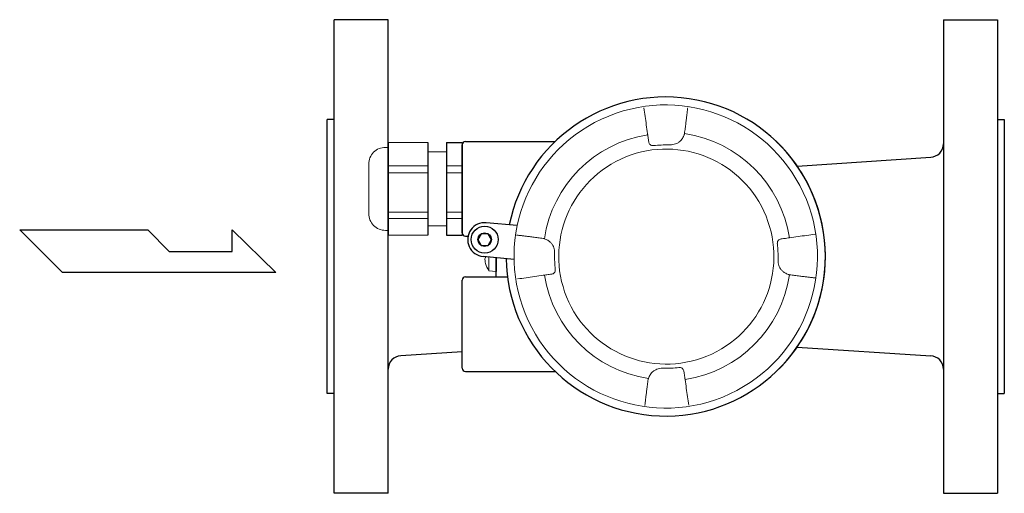
# Model space of a CAD drawing. Extents: x 305 to 6953, y 119 to 4794.
# Drawn here: x 2855 to 3146, y 3621 to 3761 of the extents above; entities that cross this region are included whole.
import ezdxf

# ---------------------------------------------------------------- set-up
doc = ezdxf.new("R2010")
doc.units = 0
doc.header["$LTSCALE"] = 68
doc.header["$MEASUREMENT"] = 0
doc.layers.get('0').update_dxf_attribs({"linetype": 'CONTINUOUS'})

msp = doc.modelspace()

# ---------------------------------------------------------------- linework, layer by layer
for p, q in [((2947.96, 3621.48), (2947.96, 3761.48)), ((2963.96, 3761.48), (2947.96, 3761.48)), ((2963.96, 3621.48), (2963.96, 3761.48)), ((3127.96, 3761.48), (3127.96, 3621.48)), ((3127.96, 3761.48), (3143.96, 3761.48)), ((3143.96, 3761.48), (3143.96, 3621.48)), ((2945.96, 3650.98), (2945.96, 3731.98)), ((2947.96, 3731.98), (2945.96, 3731.98)), ((3143.96, 3731.98), (3145.96, 3731.98)), ((3145.96, 3731.98), (3145.96, 3650.98)), ((2963.98, 3725.19), (2963.98, 3697.76)), ((2975.65, 3725.19), (2975.65, 3697.76)), ((2981.14, 3725.19), (2981.14, 3697.76)), ((2981.14, 3725.19), (2985.8, 3725.19)), ((2985.8, 3725.19), (2985.8, 3697.76)), ((2985.8, 3698.48), (2985.8, 3724.48)), ((2985.8, 3724.48), (2985.8, 3698.48)), ((2986.8, 3725.48), (3013.28, 3725.48)), ((3084.78, 3718.23), (3124.21, 3720.81)), ((3002.08, 3700.6), (2992.9, 3701.46)), ((2867.7, 3686.71), (2855.1, 3699.32)), ((2855.1, 3699.32), (2892.91, 3699.32)), ((2892.91, 3699.32), (2899.22, 3693.01)), ((2917.85, 3699.32), (2930.73, 3686.71)), ((2917.85, 3693.01), (2917.85, 3699.32)), ((2981.14, 3697.76), (2985.8, 3697.76)), ((2986.8, 3697.48), (2987.54, 3697.48)), ((2899.22, 3693.01), (2917.85, 3693.01)), ((3001.15, 3690.64), (2991.97, 3691.5)), ((2995.88, 3691.13), (2995.84, 3687.08)), ((2995.88, 3685.48), (2995.88, 3691.13)), ((2930.73, 3686.71), (2867.7, 3686.71)), ((2986.8, 3685.48), (2999.18, 3685.48)), ((2985.8, 3658.48), (2985.8, 3684.48)), ((3081.95, 3664.92), (3082.04, 3664.91)), ((2985.8, 3663.34), (2967.69, 3662.16)), ((3084.79, 3664.73), (3124.21, 3662.16)), ((2986.8, 3657.48), (3013.28, 3657.48)), ((2947.96, 3650.98), (2945.96, 3650.98)), ((3143.96, 3650.98), (3145.96, 3650.98)), ((2963.96, 3621.48), (2947.96, 3621.48)), ((3127.96, 3621.48), (3143.96, 3621.48))]:
    msp.add_line(p, q)
msp.add_lwpolyline([(2991.44, 3698.21), (2990.44, 3696.48), (2991.44, 3694.75), (2993.44, 3694.75), (2994.44, 3696.48), (2993.44, 3698.21)], close=True)
for radius in [4, 2]:
    msp.add_circle((2992.44, 3696.48), radius)
for centre, radius, start, end in [((3045.95, 3691.48), 47.15, 180.7494, 168.5755), ((2986.8, 3724.48), 1, 90, 180), ((3045.95, 3691.48), 47.15, 313.6564, 46.3436), ((3123.95, 3724.8), 4, 273.7314, 0), ((2992.44, 3696.48), 5, 84.6625, 264.6625), ((2986.8, 3698.48), 1, 180, 270), ((2986.8, 3684.48), 1, 90, 180), ((2967.95, 3658.17), 4, 93.7314, 180), ((3123.95, 3658.17), 4, 0, 86.2686), ((2986.8, 3658.48), 1, 180, 270)]:
    msp.add_arc(centre, radius, start, end)
at = {"lineweight": 15}
msp.add_ellipse((3045.95, 3691.48), major_axis=(-18.94, 40.61), ratio=1, dxfattribs=at)
for points, knots in [([(3040.57, 3727.81), (3040.45, 3728.66), (3040.33, 3729.52), (3040.2, 3730.37), (3040.2, 3730.37), (3040.09, 3731.22), (3039.97, 3732.06), (3039.85, 3732.91), (3039.85, 3732.91), (3039.73, 3733.73), (3039.62, 3734.56), (3039.5, 3735.39)], [0, 0, 0, 0, 0.25, 0.25, 0.25, 0.25, 0.5, 0.5, 0.5, 0.5, 1, 1, 1, 1]), ([(3052.43, 3735.43), (3052.42, 3735.31), (3052.41, 3735.19), (3052.39, 3735.07), (3052.39, 3735.07), (3052.38, 3734.94), (3052.36, 3734.8), (3052.35, 3734.67), (3052.35, 3734.67), (3052.33, 3734.53), (3052.31, 3734.39), (3052.3, 3734.24), (3052.3, 3734.24), (3052.28, 3734.09), (3052.26, 3733.94), (3052.24, 3733.78), (3052.24, 3733.78), (3052.22, 3733.62), (3052.2, 3733.45), (3052.18, 3733.28), (3052.18, 3733.28), (3052.16, 3733.11), (3052.14, 3732.93), (3052.12, 3732.75), (3052.12, 3732.75), (3052.09, 3732.55), (3052.07, 3732.36), (3052.04, 3732.17), (3052.04, 3732.17), (3052.02, 3731.96), (3051.99, 3731.75), (3051.97, 3731.53), (3051.97, 3731.53), (3051.94, 3731.31), (3051.91, 3731.08), (3051.88, 3730.85), (3051.88, 3730.85), (3051.85, 3730.61), (3051.82, 3730.37), (3051.79, 3730.13), (3051.79, 3730.13), (3051.75, 3729.88), (3051.72, 3729.63), (3051.69, 3729.38), (3051.69, 3729.38), (3051.65, 3729.12), (3051.62, 3728.86), (3051.59, 3728.61), (3051.59, 3728.61), (3051.55, 3728.35), (3051.52, 3728.09), (3051.48, 3727.84)], [0, 0, 0, 0, 0.071429, 0.071429, 0.071429, 0.071429, 0.142857, 0.142857, 0.142857, 0.142857, 0.214286, 0.214286, 0.214286, 0.214286, 0.285714, 0.285714, 0.285714, 0.285714, 0.357143, 0.357143, 0.357143, 0.357143, 0.428571, 0.428571, 0.428571, 0.428571, 0.5, 0.5, 0.5, 0.5, 0.571429, 0.571429, 0.571429, 0.571429, 0.642857, 0.642857, 0.642857, 0.642857, 0.714286, 0.714286, 0.714286, 0.714286, 0.785714, 0.785714, 0.785714, 0.785714, 0.857143, 0.857143, 0.857143, 0.857143, 1, 1, 1, 1]), ([(3074.92, 3704.89), (3067.5, 3720.8), (3048.59, 3727.68), (3032.68, 3720.27), (3032.68, 3720.27), (3016.77, 3712.85), (3009.89, 3693.94), (3017.31, 3678.03), (3017.31, 3678.03), (3024.73, 3662.12), (3043.64, 3655.24), (3059.54, 3662.66), (3059.54, 3662.66), (3075.45, 3670.08), (3082.33, 3688.99), (3074.92, 3704.89)], [0, 0, 0, 0, 0.2, 0.2, 0.2, 0.2, 0.4, 0.4, 0.4, 0.4, 0.6, 0.6, 0.6, 0.6, 1, 1, 1, 1]), ([(3040.62, 3727.43), (3040.62, 3727.46), (3040.61, 3727.48), (3040.61, 3727.51), (3040.61, 3727.51), (3040.61, 3727.53), (3040.6, 3727.56), (3040.6, 3727.58), (3040.6, 3727.58), (3040.6, 3727.61), (3040.59, 3727.63), (3040.59, 3727.66), (3040.59, 3727.66), (3040.58, 3727.68), (3040.58, 3727.71), (3040.58, 3727.73), (3040.58, 3727.73), (3040.57, 3727.76), (3040.57, 3727.78), (3040.57, 3727.81)], [0, 0, 0, 0, 0.166667, 0.166667, 0.166667, 0.166667, 0.333333, 0.333333, 0.333333, 0.333333, 0.5, 0.5, 0.5, 0.5, 0.666667, 0.666667, 0.666667, 0.666667, 1, 1, 1, 1]), ([(3040.91, 3725.4), (3040.88, 3725.61), (3040.85, 3725.83), (3040.82, 3726.04), (3040.82, 3726.04), (3040.79, 3726.27), (3040.75, 3726.49), (3040.72, 3726.72), (3040.72, 3726.72), (3040.69, 3726.96), (3040.65, 3727.19), (3040.62, 3727.43)], [0, 0, 0, 0, 0.25, 0.25, 0.25, 0.25, 0.5, 0.5, 0.5, 0.5, 1, 1, 1, 1]), ([(3051.4, 3727.46), (3051.33, 3727.28), (3051.25, 3727.11), (3051.16, 3726.94), (3051.16, 3726.94), (3051.07, 3726.75), (3050.97, 3726.57), (3050.86, 3726.4), (3050.86, 3726.4), (3050.74, 3726.21), (3050.61, 3726.03), (3050.46, 3725.85), (3050.46, 3725.85), (3050.3, 3725.67), (3050.12, 3725.49), (3049.93, 3725.34), (3049.93, 3725.34), (3049.72, 3725.17), (3049.49, 3725.03), (3049.24, 3724.91), (3049.24, 3724.91), (3049, 3724.8), (3048.74, 3724.71), (3048.48, 3724.64), (3048.48, 3724.64), (3048.22, 3724.57), (3047.95, 3724.52), (3047.68, 3724.49), (3047.68, 3724.49), (3047.4, 3724.47), (3047.12, 3724.46), (3046.85, 3724.46)], [0, 0, 0, 0, 0.111111, 0.111111, 0.111111, 0.111111, 0.222222, 0.222222, 0.222222, 0.222222, 0.333333, 0.333333, 0.333333, 0.333333, 0.444444, 0.444444, 0.444444, 0.444444, 0.555556, 0.555556, 0.555556, 0.555556, 0.666667, 0.666667, 0.666667, 0.666667, 0.777778, 0.777778, 0.777778, 0.777778, 1, 1, 1, 1]), ([(3051.48, 3727.84), (3051.47, 3727.77), (3051.46, 3727.71), (3051.45, 3727.64), (3051.45, 3727.64), (3051.44, 3727.58), (3051.42, 3727.52), (3051.4, 3727.46)], [0, 0, 0, 0, 0.333333, 0.333333, 0.333333, 0.333333, 1, 1, 1, 1]), ([(2963.18, 3723.75), (2961.86, 3723.75), (2960.59, 3723.22), (2959.66, 3722.29), (2959.66, 3722.29), (2958.72, 3721.35), (2958.19, 3720.08), (2958.19, 3718.76)], [0, 0, 0, 0, 0.333333, 0.333333, 0.333333, 0.333333, 1, 1, 1, 1]), ([(3042.37, 3724.26), (3042.27, 3724.25), (3042.16, 3724.24), (3042.05, 3724.25), (3042.05, 3724.25), (3041.95, 3724.26), (3041.84, 3724.28), (3041.74, 3724.32), (3041.74, 3724.32), (3041.63, 3724.35), (3041.53, 3724.4), (3041.44, 3724.46), (3041.44, 3724.46), (3041.35, 3724.53), (3041.26, 3724.6), (3041.19, 3724.69), (3041.19, 3724.69), (3041.12, 3724.79), (3041.06, 3724.89), (3041.01, 3725), (3041.01, 3725), (3040.96, 3725.13), (3040.93, 3725.27), (3040.91, 3725.4)], [0, 0, 0, 0, 0.142857, 0.142857, 0.142857, 0.142857, 0.285714, 0.285714, 0.285714, 0.285714, 0.428571, 0.428571, 0.428571, 0.428571, 0.571429, 0.571429, 0.571429, 0.571429, 0.714286, 0.714286, 0.714286, 0.714286, 1, 1, 1, 1]), ([(2958.19, 3704.2), (2958.19, 3702.87), (2958.72, 3701.61), (2959.66, 3700.67), (2959.66, 3700.67), (2960.59, 3699.73), (2961.86, 3699.21), (2963.18, 3699.21)], [0, 0, 0, 0, 0.333333, 0.333333, 0.333333, 0.333333, 1, 1, 1, 1]), ([(3002.14, 3697.78), (3002.26, 3697.77), (3002.39, 3697.76), (3002.51, 3697.74), (3002.51, 3697.74), (3002.64, 3697.73), (3002.77, 3697.71), (3002.9, 3697.7), (3002.9, 3697.7), (3003.05, 3697.68), (3003.19, 3697.66), (3003.33, 3697.65), (3003.33, 3697.65), (3003.49, 3697.63), (3003.64, 3697.61), (3003.79, 3697.59), (3003.79, 3697.59), (3003.96, 3697.57), (3004.13, 3697.55), (3004.29, 3697.53), (3004.29, 3697.53), (3004.47, 3697.51), (3004.65, 3697.49), (3004.83, 3697.47), (3004.83, 3697.47), (3005.02, 3697.44), (3005.21, 3697.42), (3005.41, 3697.39), (3005.41, 3697.39), (3005.62, 3697.37), (3005.83, 3697.34), (3006.04, 3697.31), (3006.04, 3697.31), (3006.27, 3697.29), (3006.5, 3697.26), (3006.72, 3697.23), (3006.72, 3697.23), (3006.97, 3697.2), (3007.21, 3697.17), (3007.45, 3697.14), (3007.45, 3697.14), (3007.7, 3697.1), (3007.95, 3697.07), (3008.2, 3697.04), (3008.2, 3697.04), (3008.46, 3697), (3008.71, 3696.97), (3008.97, 3696.94), (3008.97, 3696.94), (3009.23, 3696.9), (3009.48, 3696.87), (3009.74, 3696.83)], [0, 0, 0, 0, 0.071429, 0.071429, 0.071429, 0.071429, 0.142857, 0.142857, 0.142857, 0.142857, 0.214286, 0.214286, 0.214286, 0.214286, 0.285714, 0.285714, 0.285714, 0.285714, 0.357143, 0.357143, 0.357143, 0.357143, 0.428571, 0.428571, 0.428571, 0.428571, 0.5, 0.5, 0.5, 0.5, 0.571429, 0.571429, 0.571429, 0.571429, 0.642857, 0.642857, 0.642857, 0.642857, 0.714286, 0.714286, 0.714286, 0.714286, 0.785714, 0.785714, 0.785714, 0.785714, 0.857143, 0.857143, 0.857143, 0.857143, 1, 1, 1, 1]), ([(3009.74, 3696.83), (3009.81, 3696.82), (3009.87, 3696.81), (3009.93, 3696.8), (3009.93, 3696.8), (3009.99, 3696.79), (3010.06, 3696.77), (3010.12, 3696.75)], [0, 0, 0, 0, 0.333333, 0.333333, 0.333333, 0.333333, 1, 1, 1, 1]), ([(3080.05, 3696.67), (3080.26, 3696.7), (3080.48, 3696.73), (3080.69, 3696.76), (3080.69, 3696.76), (3080.92, 3696.79), (3081.14, 3696.82), (3081.37, 3696.85), (3081.37, 3696.85), (3081.61, 3696.89), (3081.84, 3696.92), (3082.08, 3696.96)], [0, 0, 0, 0, 0.25, 0.25, 0.25, 0.25, 0.5, 0.5, 0.5, 0.5, 1, 1, 1, 1]), ([(3082.08, 3696.96), (3082.11, 3696.96), (3082.13, 3696.96), (3082.16, 3696.97), (3082.16, 3696.97), (3082.18, 3696.97), (3082.21, 3696.97), (3082.23, 3696.98), (3082.23, 3696.98), (3082.26, 3696.98), (3082.28, 3696.98), (3082.31, 3696.99), (3082.31, 3696.99), (3082.33, 3696.99), (3082.36, 3697), (3082.38, 3697), (3082.38, 3697), (3082.41, 3697), (3082.43, 3697.01), (3082.46, 3697.01)], [0, 0, 0, 0, 0.166667, 0.166667, 0.166667, 0.166667, 0.333333, 0.333333, 0.333333, 0.333333, 0.5, 0.5, 0.5, 0.5, 0.666667, 0.666667, 0.666667, 0.666667, 1, 1, 1, 1]), ([(3082.46, 3697.01), (3083.31, 3697.13), (3084.17, 3697.25), (3085.02, 3697.37), (3085.02, 3697.37), (3085.87, 3697.49), (3086.71, 3697.61), (3087.56, 3697.73), (3087.56, 3697.73), (3088.39, 3697.84), (3089.21, 3697.96), (3090.04, 3698.08)], [0, 0, 0, 0, 0.25, 0.25, 0.25, 0.25, 0.5, 0.5, 0.5, 0.5, 1, 1, 1, 1]), ([(3010.12, 3696.75), (3010.45, 3696.61), (3010.77, 3696.46), (3011.08, 3696.27), (3011.08, 3696.27), (3011.35, 3696.11), (3011.6, 3695.93), (3011.83, 3695.72), (3011.83, 3695.72), (3012.03, 3695.53), (3012.21, 3695.33), (3012.37, 3695.1), (3012.37, 3695.1), (3012.52, 3694.89), (3012.64, 3694.66), (3012.74, 3694.43), (3012.74, 3694.43), (3012.83, 3694.2), (3012.91, 3693.96), (3012.97, 3693.72), (3012.97, 3693.72), (3013.02, 3693.47), (3013.06, 3693.22), (3013.09, 3692.97), (3013.09, 3692.97), (3013.11, 3692.71), (3013.12, 3692.45), (3013.11, 3692.2)], [0, 0, 0, 0, 0.125, 0.125, 0.125, 0.125, 0.25, 0.25, 0.25, 0.25, 0.375, 0.375, 0.375, 0.375, 0.5, 0.5, 0.5, 0.5, 0.625, 0.625, 0.625, 0.625, 0.75, 0.75, 0.75, 0.75, 1, 1, 1, 1]), ([(3078.91, 3695.2), (3078.9, 3695.31), (3078.89, 3695.43), (3078.91, 3695.54), (3078.91, 3695.54), (3078.92, 3695.65), (3078.94, 3695.76), (3078.98, 3695.87), (3078.98, 3695.87), (3079.02, 3695.98), (3079.07, 3696.08), (3079.14, 3696.18), (3079.14, 3696.18), (3079.21, 3696.27), (3079.3, 3696.36), (3079.4, 3696.43), (3079.4, 3696.43), (3079.5, 3696.5), (3079.61, 3696.55), (3079.72, 3696.59), (3079.72, 3696.59), (3079.83, 3696.63), (3079.94, 3696.65), (3080.05, 3696.67)], [0, 0, 0, 0, 0.142857, 0.142857, 0.142857, 0.142857, 0.285714, 0.285714, 0.285714, 0.285714, 0.428571, 0.428571, 0.428571, 0.428571, 0.571429, 0.571429, 0.571429, 0.571429, 0.714286, 0.714286, 0.714286, 0.714286, 1, 1, 1, 1]), ([(2992.73, 3689.42), (2992.73, 3689.42), (2992.73, 3689.42), (2992.73, 3689.42), (2992.73, 3689.42), (2992.73, 3689.42), (2992.73, 3689.43), (2992.73, 3689.43)], [0, 0, 0, 0, 0.333333, 0.333333, 0.333333, 0.333333, 1, 1, 1, 1]), ([(3082.11, 3686.17), (3081.78, 3686.31), (3081.46, 3686.47), (3081.15, 3686.66), (3081.15, 3686.66), (3080.88, 3686.82), (3080.63, 3687), (3080.4, 3687.21), (3080.4, 3687.21), (3080.2, 3687.39), (3080.01, 3687.6), (3079.86, 3687.83), (3079.86, 3687.83), (3079.71, 3688.04), (3079.59, 3688.26), (3079.49, 3688.5), (3079.49, 3688.5), (3079.39, 3688.73), (3079.32, 3688.97), (3079.26, 3689.21), (3079.26, 3689.21), (3079.2, 3689.46), (3079.16, 3689.71), (3079.14, 3689.96), (3079.14, 3689.96), (3079.12, 3690.22), (3079.11, 3690.47), (3079.11, 3690.73)], [0, 0, 0, 0, 0.125, 0.125, 0.125, 0.125, 0.25, 0.25, 0.25, 0.25, 0.375, 0.375, 0.375, 0.375, 0.5, 0.5, 0.5, 0.5, 0.625, 0.625, 0.625, 0.625, 0.75, 0.75, 0.75, 0.75, 1, 1, 1, 1]), ([(3009.77, 3685.92), (3008.91, 3685.79), (3008.06, 3685.67), (3007.2, 3685.55), (3007.2, 3685.55), (3006.36, 3685.44), (3005.51, 3685.32), (3004.67, 3685.2), (3004.67, 3685.2), (3003.84, 3685.08), (3003.01, 3684.96), (3002.19, 3684.85)], [0, 0, 0, 0, 0.25, 0.25, 0.25, 0.25, 0.5, 0.5, 0.5, 0.5, 1, 1, 1, 1]), ([(3010.15, 3685.97), (3010.12, 3685.97), (3010.09, 3685.96), (3010.07, 3685.96), (3010.07, 3685.96), (3010.04, 3685.96), (3010.02, 3685.95), (3009.99, 3685.95), (3009.99, 3685.95), (3009.97, 3685.94), (3009.94, 3685.94), (3009.92, 3685.94), (3009.92, 3685.94), (3009.89, 3685.93), (3009.87, 3685.93), (3009.84, 3685.93), (3009.84, 3685.93), (3009.82, 3685.92), (3009.79, 3685.92), (3009.77, 3685.92)], [0, 0, 0, 0, 0.166667, 0.166667, 0.166667, 0.166667, 0.333333, 0.333333, 0.333333, 0.333333, 0.5, 0.5, 0.5, 0.5, 0.666667, 0.666667, 0.666667, 0.666667, 1, 1, 1, 1]), ([(3012.18, 3686.26), (3011.96, 3686.23), (3011.75, 3686.2), (3011.54, 3686.17), (3011.54, 3686.17), (3011.31, 3686.13), (3011.08, 3686.1), (3010.86, 3686.07), (3010.86, 3686.07), (3010.62, 3686.04), (3010.38, 3686), (3010.15, 3685.97)], [0, 0, 0, 0, 0.25, 0.25, 0.25, 0.25, 0.5, 0.5, 0.5, 0.5, 1, 1, 1, 1]), ([(3013.32, 3687.72), (3013.33, 3687.61), (3013.33, 3687.5), (3013.32, 3687.39), (3013.32, 3687.39), (3013.31, 3687.27), (3013.29, 3687.16), (3013.25, 3687.05), (3013.25, 3687.05), (3013.21, 3686.95), (3013.15, 3686.84), (3013.09, 3686.75), (3013.09, 3686.75), (3013.01, 3686.65), (3012.93, 3686.57), (3012.83, 3686.5), (3012.83, 3686.5), (3012.73, 3686.43), (3012.62, 3686.38), (3012.51, 3686.34), (3012.51, 3686.34), (3012.4, 3686.3), (3012.29, 3686.27), (3012.18, 3686.26)], [0, 0, 0, 0, 0.142857, 0.142857, 0.142857, 0.142857, 0.285714, 0.285714, 0.285714, 0.285714, 0.428571, 0.428571, 0.428571, 0.428571, 0.571429, 0.571429, 0.571429, 0.571429, 0.714286, 0.714286, 0.714286, 0.714286, 1, 1, 1, 1]), ([(3082.49, 3686.09), (3082.42, 3686.1), (3082.36, 3686.11), (3082.29, 3686.13), (3082.29, 3686.13), (3082.23, 3686.14), (3082.17, 3686.15), (3082.11, 3686.17)], [0, 0, 0, 0, 0.333333, 0.333333, 0.333333, 0.333333, 1, 1, 1, 1]), ([(3090.08, 3685.14), (3089.96, 3685.15), (3089.84, 3685.17), (3089.72, 3685.18), (3089.72, 3685.18), (3089.59, 3685.2), (3089.46, 3685.21), (3089.32, 3685.23), (3089.32, 3685.23), (3089.18, 3685.25), (3089.04, 3685.26), (3088.9, 3685.28), (3088.9, 3685.28), (3088.74, 3685.3), (3088.59, 3685.32), (3088.44, 3685.33), (3088.44, 3685.33), (3088.27, 3685.35), (3088.1, 3685.37), (3087.94, 3685.39), (3087.94, 3685.39), (3087.76, 3685.42), (3087.58, 3685.44), (3087.4, 3685.46), (3087.4, 3685.46), (3087.21, 3685.48), (3087.02, 3685.51), (3086.82, 3685.53), (3086.82, 3685.53), (3086.61, 3685.56), (3086.4, 3685.58), (3086.19, 3685.61), (3086.19, 3685.61), (3085.96, 3685.64), (3085.73, 3685.67), (3085.51, 3685.7), (3085.51, 3685.7), (3085.26, 3685.73), (3085.02, 3685.76), (3084.78, 3685.79), (3084.78, 3685.79), (3084.53, 3685.82), (3084.28, 3685.86), (3084.03, 3685.89), (3084.03, 3685.89), (3083.77, 3685.92), (3083.52, 3685.96), (3083.26, 3685.99), (3083.26, 3685.99), (3083, 3686.02), (3082.74, 3686.06), (3082.49, 3686.09)], [0, 0, 0, 0, 0.071429, 0.071429, 0.071429, 0.071429, 0.142857, 0.142857, 0.142857, 0.142857, 0.214286, 0.214286, 0.214286, 0.214286, 0.285714, 0.285714, 0.285714, 0.285714, 0.357143, 0.357143, 0.357143, 0.357143, 0.428571, 0.428571, 0.428571, 0.428571, 0.5, 0.5, 0.5, 0.5, 0.571429, 0.571429, 0.571429, 0.571429, 0.642857, 0.642857, 0.642857, 0.642857, 0.714286, 0.714286, 0.714286, 0.714286, 0.785714, 0.785714, 0.785714, 0.785714, 0.857143, 0.857143, 0.857143, 0.857143, 1, 1, 1, 1]), ([(3040.82, 3655.46), (3040.9, 3655.64), (3040.98, 3655.82), (3041.06, 3655.99), (3041.06, 3655.99), (3041.16, 3656.17), (3041.26, 3656.35), (3041.37, 3656.53), (3041.37, 3656.53), (3041.49, 3656.72), (3041.62, 3656.9), (3041.76, 3657.07), (3041.76, 3657.07), (3041.93, 3657.26), (3042.1, 3657.44), (3042.3, 3657.59), (3042.3, 3657.59), (3042.51, 3657.76), (3042.74, 3657.9), (3042.98, 3658.01), (3042.98, 3658.01), (3043.23, 3658.13), (3043.48, 3658.22), (3043.74, 3658.29), (3043.74, 3658.29), (3044.01, 3658.36), (3044.28, 3658.4), (3044.55, 3658.43), (3044.55, 3658.43), (3044.83, 3658.46), (3045.1, 3658.47), (3045.38, 3658.46)], [0, 0, 0, 0, 0.111111, 0.111111, 0.111111, 0.111111, 0.222222, 0.222222, 0.222222, 0.222222, 0.333333, 0.333333, 0.333333, 0.333333, 0.444444, 0.444444, 0.444444, 0.444444, 0.555556, 0.555556, 0.555556, 0.555556, 0.666667, 0.666667, 0.666667, 0.666667, 0.777778, 0.777778, 0.777778, 0.777778, 1, 1, 1, 1]), ([(3049.85, 3658.67), (3049.96, 3658.68), (3050.07, 3658.68), (3050.17, 3658.67), (3050.17, 3658.67), (3050.28, 3658.66), (3050.39, 3658.64), (3050.49, 3658.61), (3050.49, 3658.61), (3050.6, 3658.57), (3050.7, 3658.53), (3050.79, 3658.46), (3050.79, 3658.46), (3050.88, 3658.4), (3050.97, 3658.32), (3051.04, 3658.23), (3051.04, 3658.23), (3051.11, 3658.14), (3051.17, 3658.03), (3051.22, 3657.92), (3051.22, 3657.92), (3051.27, 3657.79), (3051.3, 3657.66), (3051.32, 3657.53)], [0, 0, 0, 0, 0.142857, 0.142857, 0.142857, 0.142857, 0.285714, 0.285714, 0.285714, 0.285714, 0.428571, 0.428571, 0.428571, 0.428571, 0.571429, 0.571429, 0.571429, 0.571429, 0.714286, 0.714286, 0.714286, 0.714286, 1, 1, 1, 1]), ([(3051.32, 3657.53), (3051.35, 3657.31), (3051.38, 3657.1), (3051.41, 3656.89), (3051.41, 3656.89), (3051.44, 3656.66), (3051.47, 3656.43), (3051.51, 3656.21), (3051.51, 3656.21), (3051.54, 3655.97), (3051.57, 3655.73), (3051.61, 3655.49)], [0, 0, 0, 0, 0.25, 0.25, 0.25, 0.25, 0.5, 0.5, 0.5, 0.5, 1, 1, 1, 1]), ([(3039.79, 3647.49), (3039.81, 3647.61), (3039.82, 3647.74), (3039.83, 3647.86), (3039.83, 3647.86), (3039.85, 3647.99), (3039.86, 3648.12), (3039.88, 3648.25), (3039.88, 3648.25), (3039.9, 3648.4), (3039.91, 3648.54), (3039.93, 3648.68), (3039.93, 3648.68), (3039.95, 3648.84), (3039.97, 3648.99), (3039.98, 3649.15), (3039.98, 3649.15), (3040, 3649.31), (3040.02, 3649.48), (3040.04, 3649.64), (3040.04, 3649.64), (3040.07, 3649.82), (3040.09, 3650), (3040.11, 3650.18), (3040.11, 3650.18), (3040.13, 3650.37), (3040.16, 3650.57), (3040.18, 3650.76), (3040.18, 3650.76), (3040.21, 3650.97), (3040.23, 3651.18), (3040.26, 3651.39), (3040.26, 3651.39), (3040.29, 3651.62), (3040.32, 3651.85), (3040.35, 3652.08), (3040.35, 3652.08), (3040.38, 3652.32), (3040.41, 3652.56), (3040.44, 3652.8), (3040.44, 3652.8), (3040.47, 3653.05), (3040.51, 3653.3), (3040.54, 3653.55), (3040.54, 3653.55), (3040.57, 3653.81), (3040.61, 3654.06), (3040.64, 3654.32), (3040.64, 3654.32), (3040.67, 3654.58), (3040.71, 3654.83), (3040.74, 3655.09)], [0, 0, 0, 0, 0.071429, 0.071429, 0.071429, 0.071429, 0.142857, 0.142857, 0.142857, 0.142857, 0.214286, 0.214286, 0.214286, 0.214286, 0.285714, 0.285714, 0.285714, 0.285714, 0.357143, 0.357143, 0.357143, 0.357143, 0.428571, 0.428571, 0.428571, 0.428571, 0.5, 0.5, 0.5, 0.5, 0.571429, 0.571429, 0.571429, 0.571429, 0.642857, 0.642857, 0.642857, 0.642857, 0.714286, 0.714286, 0.714286, 0.714286, 0.785714, 0.785714, 0.785714, 0.785714, 0.857143, 0.857143, 0.857143, 0.857143, 1, 1, 1, 1]), ([(3040.74, 3655.09), (3040.75, 3655.15), (3040.76, 3655.22), (3040.78, 3655.28), (3040.78, 3655.28), (3040.79, 3655.34), (3040.81, 3655.4), (3040.82, 3655.46)], [0, 0, 0, 0, 0.333333, 0.333333, 0.333333, 0.333333, 1, 1, 1, 1]), ([(3051.61, 3655.49), (3051.61, 3655.47), (3051.61, 3655.44), (3051.62, 3655.42), (3051.62, 3655.42), (3051.62, 3655.39), (3051.62, 3655.37), (3051.63, 3655.34), (3051.63, 3655.34), (3051.63, 3655.32), (3051.64, 3655.29), (3051.64, 3655.27), (3051.64, 3655.27), (3051.64, 3655.24), (3051.65, 3655.22), (3051.65, 3655.19), (3051.65, 3655.19), (3051.65, 3655.17), (3051.66, 3655.14), (3051.66, 3655.12)], [0, 0, 0, 0, 0.166667, 0.166667, 0.166667, 0.166667, 0.333333, 0.333333, 0.333333, 0.333333, 0.5, 0.5, 0.5, 0.5, 0.666667, 0.666667, 0.666667, 0.666667, 1, 1, 1, 1]), ([(3051.66, 3655.12), (3051.78, 3654.26), (3051.9, 3653.41), (3052.02, 3652.55), (3052.02, 3652.55), (3052.14, 3651.71), (3052.26, 3650.86), (3052.38, 3650.02), (3052.38, 3650.02), (3052.5, 3649.19), (3052.61, 3648.36), (3052.73, 3647.53)], [0, 0, 0, 0, 0.25, 0.25, 0.25, 0.25, 0.5, 0.5, 0.5, 0.5, 1, 1, 1, 1])]:
    msp.add_open_spline(points, degree=3, knots=knots, dxfattribs=at)
for points in [[(3040.62, 3727.43), (3024.82, 3725.02), (3012.44, 3712.57), (3010.11, 3696.75)], [(3082.46, 3697.01), (3080.02, 3712.97), (3067.46, 3725.48), (3051.48, 3727.84)], [(2963.18, 3723.75), (2963.18, 3723.75), (2963.98, 3723.75), (2963.98, 3723.75)], [(2975.65, 3725.19), (2975.65, 3725.19), (2963.98, 3725.19), (2963.98, 3725.19)], [(2981.14, 3710.88), (2981.14, 3710.88), (2981.14, 3725.19), (2981.14, 3725.19)], [(3046.85, 3724.46), (3045.35, 3724.49), (3043.86, 3724.43), (3042.37, 3724.26)], [(2975.65, 3722.45), (2975.65, 3722.45), (2981.14, 3722.45), (2981.14, 3722.45)], [(2958.19, 3704.2), (2958.19, 3704.2), (2958.19, 3718.76), (2958.19, 3718.76)], [(2975.65, 3700.51), (2975.65, 3700.51), (2981.14, 3700.51), (2981.14, 3700.51)], [(2963.18, 3699.21), (2963.18, 3699.21), (2963.98, 3699.21), (2963.98, 3699.21)], [(2975.65, 3697.76), (2975.65, 3697.76), (2963.98, 3697.76), (2963.98, 3697.76)], [(3001.84, 3697.83), (3001.84, 3697.83), (3002.14, 3697.78), (3002.14, 3697.78)], [(3079.11, 3690.73), (3079.15, 3692.22), (3079.08, 3693.72), (3078.91, 3695.2)], [(2992.74, 3689.43), (2992.61, 3689.97), (2992.47, 3690.53), (2992.58, 3691.08)], [(2992.58, 3691.08), (2992.64, 3691.08), (2992.69, 3691.09), (2992.75, 3691.09)], [(2992.67, 3691.09), (2992.67, 3691.09), (2992.64, 3691.08), (2992.64, 3691.08)], [(2992.66, 3691.08), (2992.66, 3691.08), (2992.67, 3691.08), (2992.67, 3691.08)], [(2992.75, 3691.09), (2992.75, 3691.2), (2992.75, 3691.32), (2992.75, 3691.43)], [(2993.64, 3687.29), (2993.65, 3688.64), (2993.67, 3689.99), (2993.68, 3691.34)], [(3013.11, 3692.2), (3013.08, 3690.7), (3013.15, 3689.21), (3013.32, 3687.72)], [(2992.73, 3689.43), (2992.73, 3689.43), (2992.73, 3689.43), (2992.73, 3689.43)], [(2992.73, 3689.43), (2992.73, 3689.43), (2992.74, 3689.43), (2992.74, 3689.43)], [(2992.73, 3689.42), (2992.73, 3689.42), (2992.73, 3689.42), (2992.73, 3689.42)], [(2993.64, 3687.29), (2993.26, 3687.98), (2992.95, 3688.66), (2992.73, 3689.42)], [(2993.64, 3687.29), (2993.64, 3687.29), (2995.84, 3687.08), (2995.84, 3687.08)], [(3010.15, 3685.97), (3012.56, 3670.17), (3025.01, 3657.79), (3040.82, 3655.46)], [(3051.66, 3655.12), (3067.62, 3657.55), (3080.13, 3670.12), (3082.49, 3686.09)], [(3045.38, 3658.46), (3046.87, 3658.43), (3048.37, 3658.5), (3049.85, 3658.67)]]:
    msp.add_open_spline(points, degree=3, dxfattribs=at)
at = {"lineweight": 9}
for points in [[(2975.65, 3718.31), (2975.65, 3718.31), (2963.98, 3718.31), (2963.98, 3718.31)], [(2985.8, 3718.31), (2983.32, 3718.31), (2981.14, 3718.31), (2981.14, 3718.31)], [(2975.65, 3716.2), (2975.65, 3716.2), (2963.98, 3716.2), (2963.98, 3716.2)], [(2985.8, 3716.2), (2983.32, 3716.2), (2981.14, 3716.2), (2981.14, 3716.2)], [(2975.65, 3704.6), (2975.65, 3704.6), (2963.98, 3704.6), (2963.98, 3704.6)], [(2975.65, 3702.68), (2975.65, 3702.68), (2963.98, 3702.68), (2963.98, 3702.68)], [(2985.8, 3704.6), (2983.32, 3704.6), (2981.14, 3704.6), (2981.14, 3704.6)], [(2985.8, 3702.68), (2983.32, 3702.68), (2981.14, 3702.68), (2981.14, 3702.68)]]:
    msp.add_open_spline(points, degree=3, dxfattribs=at)

doc.saveas('drawing.dxf')
